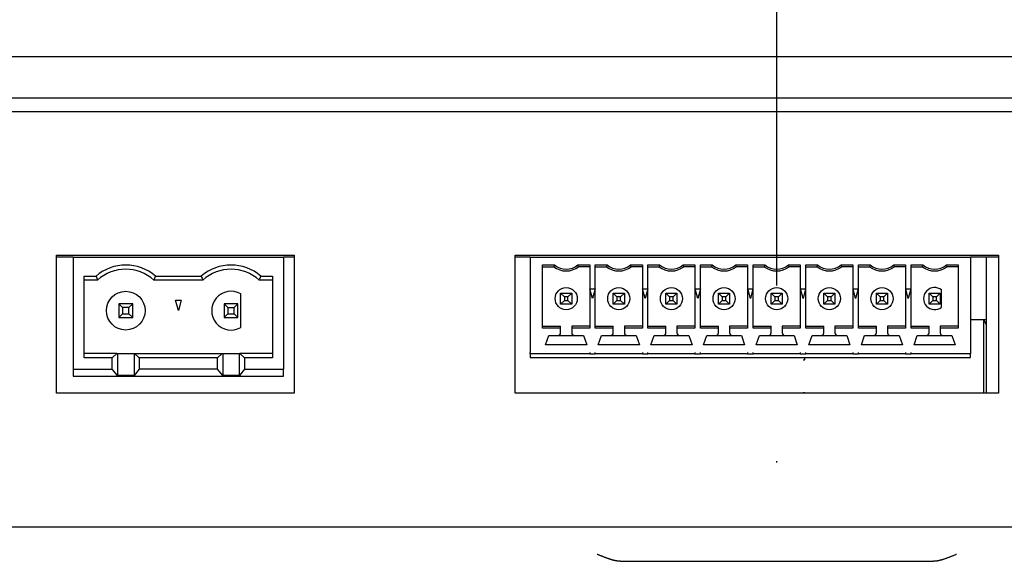
# Model space of a CAD drawing. Units: millimetres. Extents: x -26 to 1294, y -262 to 1106.
# Drawn here: x 569 to 640, y -180 to -141 of the extents above; entities that cross this region are included whole.
import ezdxf

# ---------------------------------------------------------------- set-up
doc = ezdxf.new("R2010")
doc.units = ezdxf.units.MM
doc.header["$LTSCALE"] = 2
doc.linetypes.add('TRAZO_Y_PUNTO', pattern=[25.4, 12.7, -6.35, 0, -6.35])
doc.layers.add('Ejes', color=6, linetype='TRAZO_Y_PUNTO')

msp = doc.modelspace()

# ---------------------------------------------------------------- linework, layer by layer
for p, q in [((695.788, -143.819), (551.788, -143.819)), ((695.788, -146.819), (551.788, -146.819)), ((695.788, -147.819), (551.788, -147.819)), ((571.638, -158.169), (588.838, -158.169)), ((571.638, -168.169), (571.638, -158.169)), ((588.838, -158.169), (588.838, -168.169)), ((604.838, -158.169), (639.838, -158.169)), ((604.838, -168.169), (604.838, -158.169)), ((639.838, -158.169), (639.838, -168.169)), ((572.843, -158.319), (571.638, -158.319)), ((572.843, -158.319), (572.843, -166.419)), ((572.843, -158.319), (588.083, -158.319)), ((588.838, -158.319), (588.083, -158.319)), ((588.083, -158.319), (588.083, -166.419)), ((605.933, -158.319), (604.838, -158.319)), ((605.933, -158.319), (637.803, -158.319)), ((605.933, -158.319), (605.933, -165.219)), ((606.828, -163.453), (606.828, -158.885)), ((606.828, -158.885), (607.679, -158.885)), ((609.387, -158.885), (610.238, -158.885)), ((610.238, -158.885), (610.238, -163.453)), ((610.638, -163.453), (610.638, -158.885)), ((610.638, -158.885), (611.489, -158.885)), ((613.197, -158.885), (614.048, -158.885)), ((614.048, -158.885), (614.048, -163.453)), ((614.448, -163.453), (614.448, -158.885)), ((614.448, -158.885), (615.299, -158.885)), ((617.007, -158.885), (617.858, -158.885)), ((617.858, -158.885), (617.858, -163.453)), ((618.258, -163.453), (618.258, -158.885)), ((618.258, -158.885), (619.109, -158.885)), ((620.817, -158.885), (621.668, -158.885)), ((621.668, -158.885), (621.668, -163.453)), ((622.068, -163.453), (622.068, -158.885)), ((622.068, -158.885), (622.919, -158.885)), ((624.627, -158.885), (625.478, -158.885)), ((625.478, -158.885), (625.478, -163.453)), ((625.878, -163.453), (625.878, -158.885)), ((625.878, -158.885), (626.729, -158.885)), ((628.437, -158.885), (629.288, -158.885)), ((629.288, -158.885), (629.288, -163.453)), ((629.688, -163.453), (629.688, -158.885)), ((629.688, -158.885), (630.539, -158.885)), ((632.247, -158.885), (633.098, -158.885)), ((633.098, -158.885), (633.098, -163.453)), ((633.498, -163.453), (633.498, -158.885)), ((633.498, -158.885), (634.349, -158.885)), ((636.057, -158.885), (636.908, -158.885)), ((636.908, -158.885), (636.908, -163.453)), ((637.803, -158.319), (637.803, -165.219)), ((639.838, -158.319), (637.803, -158.319)), ((638.958, -168.169), (638.958, -158.319)), ((606.828, -159.019), (607.633, -159.019)), ((610.238, -159.019), (609.433, -159.019)), ((610.638, -159.019), (611.443, -159.019)), ((614.048, -159.019), (613.243, -159.019)), ((614.448, -159.019), (615.253, -159.019)), ((617.858, -159.019), (617.053, -159.019)), ((618.258, -159.019), (619.063, -159.019)), ((621.668, -159.019), (620.863, -159.019)), ((622.068, -159.019), (622.873, -159.019)), ((625.478, -159.019), (624.673, -159.019)), ((625.878, -159.019), (626.683, -159.019)), ((629.288, -159.019), (628.483, -159.019)), ((629.688, -159.019), (630.493, -159.019)), ((633.098, -159.019), (632.293, -159.019)), ((633.498, -159.019), (634.303, -159.019)), ((636.908, -159.019), (636.103, -159.019)), ((573.643, -165.594), (573.643, -159.689)), ((573.643, -159.689), (574.499, -159.689)), ((574.613, -159.989), (573.643, -159.989)), ((582.233, -159.989), (578.693, -159.989)), ((578.807, -159.689), (582.119, -159.689)), ((587.283, -159.989), (586.313, -159.989)), ((586.427, -159.689), (587.283, -159.689)), ((587.283, -159.689), (587.283, -165.594)), ((584.973, -163.402), (584.973, -160.977)), ((608.133, -160.919), (608.933, -160.919)), ((608.133, -161.719), (608.133, -160.919)), ((608.133, -160.919), (608.401, -161.187)), ((608.933, -160.919), (608.665, -161.187)), ((608.933, -160.919), (608.933, -161.719)), ((610.438, -161.319), (610.25, -160.619)), ((610.25, -160.619), (610.626, -160.619)), ((610.626, -160.619), (610.438, -161.319)), ((611.943, -161.719), (611.943, -160.919)), ((611.943, -160.919), (612.743, -160.919)), ((611.943, -160.919), (612.211, -161.187)), ((612.743, -160.919), (612.475, -161.187)), ((612.743, -160.919), (612.743, -161.719)), ((614.248, -161.319), (614.06, -160.619)), ((614.06, -160.619), (614.436, -160.619)), ((614.436, -160.619), (614.248, -161.319)), ((615.753, -161.719), (615.753, -160.919)), ((615.753, -160.919), (616.553, -160.919)), ((616.021, -161.187), (615.753, -160.919)), ((616.285, -161.187), (616.553, -160.919)), ((616.553, -160.919), (616.553, -161.719)), ((618.058, -161.319), (617.87, -160.619)), ((617.87, -160.619), (618.246, -160.619)), ((618.246, -160.619), (618.058, -161.319)), ((619.563, -160.919), (620.363, -160.919)), ((619.563, -161.719), (619.563, -160.919)), ((619.563, -160.919), (619.831, -161.187)), ((620.363, -160.919), (620.095, -161.187)), ((620.363, -160.919), (620.363, -161.719)), ((621.868, -161.319), (621.68, -160.619)), ((621.68, -160.619), (622.056, -160.619)), ((622.056, -160.619), (621.868, -161.319)), ((623.373, -161.719), (623.373, -160.919)), ((623.373, -160.919), (624.173, -160.919)), ((623.641, -161.187), (623.373, -160.919)), ((623.905, -161.187), (624.173, -160.919)), ((624.173, -160.919), (624.173, -161.719)), ((625.678, -161.319), (625.49, -160.619)), ((625.49, -160.619), (625.866, -160.619)), ((625.866, -160.619), (625.678, -161.319)), ((627.183, -161.719), (627.183, -160.919)), ((627.183, -160.919), (627.983, -160.919)), ((627.451, -161.187), (627.183, -160.919)), ((627.715, -161.187), (627.983, -160.919)), ((627.983, -160.919), (627.983, -161.719)), ((629.488, -161.319), (629.3, -160.619)), ((629.3, -160.619), (629.676, -160.619)), ((629.676, -160.619), (629.488, -161.319)), ((630.993, -161.719), (630.993, -160.919)), ((630.993, -160.919), (631.793, -160.919)), ((630.993, -160.919), (631.261, -161.187)), ((631.793, -160.919), (631.525, -161.187)), ((631.793, -160.919), (631.793, -161.719)), ((633.298, -161.319), (633.11, -160.619)), ((633.11, -160.619), (633.486, -160.619)), ((633.486, -160.619), (633.298, -161.319)), ((634.803, -161.719), (634.803, -160.919)), ((634.803, -160.919), (635.603, -160.919)), ((635.071, -161.187), (634.803, -160.919)), ((635.335, -161.187), (635.603, -160.919)), ((635.603, -160.919), (635.603, -161.719)), ((635.703, -161.944), (635.703, -160.695)), ((576.153, -161.689), (576.153, -162.689)), ((577.153, -161.689), (576.153, -161.689)), ((576.421, -161.957), (576.153, -161.689)), ((576.885, -161.957), (577.153, -161.689)), ((577.153, -162.689), (577.153, -161.689)), ((580.463, -162.189), (580.262, -161.439)), ((580.262, -161.439), (580.664, -161.439)), ((580.664, -161.439), (580.463, -162.189)), ((584.773, -161.689), (583.773, -161.689)), ((583.773, -161.689), (583.773, -162.689)), ((583.773, -161.689), (584.041, -161.957)), ((584.505, -161.957), (584.773, -161.689)), ((584.773, -162.689), (584.773, -161.689)), ((608.401, -161.451), (608.133, -161.719)), ((608.933, -161.719), (608.133, -161.719)), ((608.665, -161.187), (608.401, -161.187)), ((608.401, -161.187), (608.401, -161.451)), ((608.401, -161.451), (608.665, -161.451)), ((608.665, -161.451), (608.665, -161.187)), ((608.665, -161.451), (608.933, -161.719)), ((612.211, -161.451), (611.943, -161.719)), ((612.743, -161.719), (611.943, -161.719)), ((612.211, -161.187), (612.211, -161.451)), ((612.475, -161.187), (612.211, -161.187)), ((612.211, -161.451), (612.475, -161.451)), ((612.475, -161.451), (612.475, -161.187)), ((612.475, -161.451), (612.743, -161.719)), ((615.753, -161.719), (616.021, -161.451)), ((616.553, -161.719), (615.753, -161.719)), ((616.021, -161.187), (616.021, -161.451)), ((616.285, -161.187), (616.021, -161.187)), ((616.021, -161.451), (616.285, -161.451)), ((616.285, -161.451), (616.285, -161.187)), ((616.553, -161.719), (616.285, -161.451)), ((619.831, -161.451), (619.563, -161.719)), ((620.363, -161.719), (619.563, -161.719)), ((620.095, -161.187), (619.831, -161.187)), ((619.831, -161.187), (619.831, -161.451)), ((619.831, -161.451), (620.095, -161.451)), ((620.095, -161.451), (620.095, -161.187)), ((620.095, -161.451), (620.363, -161.719)), ((623.373, -161.719), (623.641, -161.451)), ((624.173, -161.719), (623.373, -161.719)), ((623.641, -161.187), (623.641, -161.451)), ((623.905, -161.187), (623.641, -161.187)), ((623.641, -161.451), (623.905, -161.451)), ((623.905, -161.451), (623.905, -161.187)), ((624.173, -161.719), (623.905, -161.451)), ((627.183, -161.719), (627.451, -161.451)), ((627.983, -161.719), (627.183, -161.719)), ((627.451, -161.187), (627.451, -161.451)), ((627.715, -161.187), (627.451, -161.187)), ((627.451, -161.451), (627.715, -161.451)), ((627.715, -161.451), (627.715, -161.187)), ((627.983, -161.719), (627.715, -161.451)), ((631.261, -161.451), (630.993, -161.719)), ((631.793, -161.719), (630.993, -161.719)), ((631.261, -161.187), (631.261, -161.451)), ((631.525, -161.187), (631.261, -161.187)), ((631.261, -161.451), (631.525, -161.451)), ((631.525, -161.451), (631.525, -161.187)), ((631.525, -161.451), (631.793, -161.719)), ((634.803, -161.719), (635.071, -161.451)), ((635.603, -161.719), (634.803, -161.719)), ((635.071, -161.187), (635.071, -161.451)), ((635.335, -161.187), (635.071, -161.187)), ((635.071, -161.451), (635.335, -161.451)), ((635.335, -161.451), (635.335, -161.187)), ((635.603, -161.719), (635.335, -161.451)), ((576.153, -162.689), (576.421, -162.421)), ((576.421, -161.957), (576.421, -162.421)), ((576.885, -161.957), (576.421, -161.957)), ((576.421, -162.421), (576.885, -162.421)), ((576.885, -162.421), (576.885, -161.957)), ((577.153, -162.689), (576.885, -162.421)), ((584.041, -162.421), (583.773, -162.689)), ((584.041, -161.957), (584.505, -161.957)), ((584.041, -161.957), (584.041, -162.421)), ((584.041, -162.421), (584.505, -162.421)), ((584.505, -162.421), (584.505, -161.957)), ((584.505, -162.421), (584.773, -162.689)), ((576.153, -162.689), (577.153, -162.689)), ((583.773, -162.689), (584.773, -162.689)), ((637.803, -162.819), (638.73, -162.819)), ((638.73, -162.819), (638.958, -162.819)), ((638.73, -162.819), (638.958, -163.243)), ((638.73, -162.819), (638.73, -168.169)), ((606.828, -163.319), (608.133, -163.319)), ((608.133, -163.453), (606.828, -163.453)), ((608.133, -163.453), (608.133, -163.319)), ((608.133, -163.789), (608.133, -163.453)), ((608.933, -163.319), (608.933, -163.453)), ((610.238, -163.319), (608.933, -163.319)), ((610.238, -163.453), (608.933, -163.453)), ((608.933, -163.453), (608.933, -163.789)), ((610.638, -163.319), (611.943, -163.319)), ((611.943, -163.453), (610.638, -163.453)), ((611.943, -163.453), (611.943, -163.319)), ((611.943, -163.789), (611.943, -163.453)), ((612.743, -163.319), (612.743, -163.453)), ((614.048, -163.319), (612.743, -163.319)), ((614.048, -163.453), (612.743, -163.453)), ((612.743, -163.453), (612.743, -163.789)), ((614.448, -163.319), (615.753, -163.319)), ((615.753, -163.453), (614.448, -163.453)), ((615.753, -163.453), (615.753, -163.319)), ((615.753, -163.789), (615.753, -163.453)), ((616.553, -163.319), (616.553, -163.453)), ((617.858, -163.319), (616.553, -163.319)), ((617.858, -163.453), (616.553, -163.453)), ((616.553, -163.453), (616.553, -163.789)), ((618.258, -163.319), (619.563, -163.319)), ((619.563, -163.453), (618.258, -163.453)), ((619.563, -163.453), (619.563, -163.319)), ((619.563, -163.789), (619.563, -163.453)), ((621.668, -163.319), (620.363, -163.319)), ((620.363, -163.319), (620.363, -163.453)), ((621.668, -163.453), (620.363, -163.453)), ((620.363, -163.453), (620.363, -163.789)), ((622.068, -163.319), (623.373, -163.319)), ((623.373, -163.453), (622.068, -163.453)), ((623.373, -163.453), (623.373, -163.319)), ((623.373, -163.789), (623.373, -163.453)), ((625.478, -163.319), (624.173, -163.319)), ((624.173, -163.319), (624.173, -163.453)), ((625.478, -163.453), (624.173, -163.453)), ((624.173, -163.453), (624.173, -163.789)), ((625.878, -163.319), (627.183, -163.319)), ((627.183, -163.453), (625.878, -163.453)), ((627.183, -163.453), (627.183, -163.319)), ((627.183, -163.789), (627.183, -163.453)), ((629.288, -163.319), (627.983, -163.319)), ((627.983, -163.319), (627.983, -163.453)), ((629.288, -163.453), (627.983, -163.453)), ((627.983, -163.453), (627.983, -163.789)), ((629.688, -163.319), (630.993, -163.319)), ((630.993, -163.453), (629.688, -163.453)), ((630.993, -163.453), (630.993, -163.319)), ((630.993, -163.789), (630.993, -163.453)), ((633.098, -163.319), (631.793, -163.319)), ((631.793, -163.319), (631.793, -163.453)), ((633.098, -163.453), (631.793, -163.453)), ((631.793, -163.453), (631.793, -163.789)), ((633.498, -163.319), (634.803, -163.319)), ((634.803, -163.453), (633.498, -163.453)), ((634.803, -163.453), (634.803, -163.319)), ((634.803, -163.789), (634.803, -163.453)), ((636.908, -163.319), (635.603, -163.319)), ((635.603, -163.319), (635.603, -163.453)), ((636.908, -163.453), (635.603, -163.453)), ((635.603, -163.453), (635.603, -163.789)), ((607.043, -164.669), (607.278, -163.989)), ((607.278, -163.989), (607.933, -163.989)), ((607.933, -163.989), (609.133, -163.989)), ((609.133, -163.989), (609.788, -163.989)), ((609.788, -163.989), (610.023, -164.669)), ((610.853, -164.669), (611.088, -163.989)), ((611.088, -163.989), (611.743, -163.989)), ((611.743, -163.989), (612.943, -163.989)), ((612.943, -163.989), (613.598, -163.989)), ((613.598, -163.989), (613.833, -164.669)), ((614.663, -164.669), (614.898, -163.989)), ((614.898, -163.989), (615.553, -163.989)), ((615.553, -163.989), (616.753, -163.989)), ((616.753, -163.989), (617.408, -163.989)), ((617.408, -163.989), (617.643, -164.669)), ((618.473, -164.669), (618.708, -163.989)), ((618.708, -163.989), (619.363, -163.989)), ((619.363, -163.989), (620.563, -163.989)), ((620.563, -163.989), (621.218, -163.989)), ((621.218, -163.989), (621.453, -164.669)), ((622.283, -164.669), (622.518, -163.989)), ((622.518, -163.989), (623.173, -163.989)), ((623.173, -163.989), (624.373, -163.989)), ((624.373, -163.989), (625.028, -163.989)), ((625.028, -163.989), (625.263, -164.669)), ((626.093, -164.669), (626.328, -163.989)), ((626.328, -163.989), (626.983, -163.989)), ((626.983, -163.989), (628.183, -163.989)), ((628.183, -163.989), (628.838, -163.989)), ((628.838, -163.989), (629.073, -164.669)), ((629.903, -164.669), (630.138, -163.989)), ((630.138, -163.989), (630.793, -163.989)), ((630.793, -163.989), (631.993, -163.989)), ((631.993, -163.989), (632.648, -163.989)), ((632.648, -163.989), (632.883, -164.669)), ((633.713, -164.669), (633.948, -163.989)), ((633.948, -163.989), (634.603, -163.989)), ((634.603, -163.989), (635.803, -163.989)), ((635.803, -163.989), (636.458, -163.989)), ((636.458, -163.989), (636.693, -164.669)), ((576.009, -165.283), (573.643, -165.283)), ((575.678, -165.594), (576.009, -165.283)), ((576.009, -165.283), (576.048, -165.283)), ((576.048, -165.283), (576.048, -166.892)), ((576.048, -165.283), (577.258, -165.283)), ((577.258, -165.283), (577.297, -165.283)), ((577.258, -165.283), (577.258, -166.892)), ((577.297, -165.283), (577.628, -165.594)), ((577.297, -165.283), (583.629, -165.283)), ((583.298, -165.594), (583.629, -165.283)), ((583.629, -165.283), (583.668, -165.283)), ((583.668, -165.283), (583.668, -166.892)), ((583.668, -165.283), (584.878, -165.283)), ((584.878, -165.283), (584.917, -165.283)), ((584.878, -166.892), (584.878, -165.283)), ((584.917, -165.283), (585.248, -165.594)), ((587.283, -165.283), (584.917, -165.283)), ((605.933, -165.319), (605.933, -165.219)), ((610.238, -165.319), (605.933, -165.319)), ((605.933, -165.319), (605.933, -165.569)), ((610.023, -164.669), (607.043, -164.669)), ((610.238, -165.219), (610.238, -165.319)), ((610.238, -165.319), (610.638, -165.319)), ((610.638, -165.319), (610.638, -165.219)), ((614.048, -165.319), (610.638, -165.319)), ((613.833, -164.669), (610.853, -164.669)), ((614.048, -165.219), (614.048, -165.319)), ((614.048, -165.319), (614.448, -165.319)), ((614.448, -165.319), (614.448, -165.219)), ((617.858, -165.319), (614.448, -165.319)), ((617.643, -164.669), (614.663, -164.669)), ((617.858, -165.219), (617.858, -165.319)), ((617.858, -165.319), (618.258, -165.319)), ((618.258, -165.319), (618.258, -165.219)), ((621.668, -165.319), (618.258, -165.319)), ((621.453, -164.669), (618.473, -164.669)), ((621.668, -165.219), (621.668, -165.319)), ((621.668, -165.319), (622.068, -165.319)), ((622.068, -165.319), (622.068, -165.219)), ((625.478, -165.319), (622.068, -165.319)), ((625.263, -164.669), (622.283, -164.669)), ((625.478, -165.219), (625.478, -165.319)), ((625.478, -165.319), (625.878, -165.319)), ((625.878, -165.319), (625.878, -165.219)), ((629.288, -165.319), (625.878, -165.319)), ((629.073, -164.669), (626.093, -164.669)), ((629.288, -165.219), (629.288, -165.319)), ((629.288, -165.319), (629.688, -165.319)), ((629.688, -165.319), (629.688, -165.219)), ((633.098, -165.319), (629.688, -165.319)), ((632.883, -164.669), (629.903, -164.669)), ((633.098, -165.219), (633.098, -165.319)), ((633.098, -165.319), (633.498, -165.319)), ((633.498, -165.319), (633.498, -165.219)), ((637.803, -165.319), (633.498, -165.319)), ((636.693, -164.669), (633.713, -164.669)), ((637.803, -165.219), (637.803, -165.319)), ((637.803, -165.569), (637.803, -165.319)), ((575.678, -165.594), (573.643, -165.594)), ((575.678, -166.419), (575.678, -165.594)), ((583.298, -165.594), (577.628, -165.594)), ((577.628, -165.594), (577.628, -166.419)), ((583.298, -166.419), (583.298, -165.594)), ((587.283, -165.594), (585.248, -165.594)), ((585.248, -165.594), (585.248, -166.419)), ((605.933, -165.569), (637.803, -165.569)), ((625.688, -165.746), (625.788, -165.746)), ((625.788, -165.569), (625.788, -165.746)), ((572.843, -166.419), (572.843, -166.919)), ((572.843, -166.419), (575.678, -166.419)), ((576.048, -166.892), (575.678, -166.419)), ((577.628, -166.419), (577.258, -166.892)), ((583.298, -166.419), (577.628, -166.419)), ((583.668, -166.892), (583.298, -166.419)), ((585.248, -166.419), (584.878, -166.892)), ((585.248, -166.419), (588.083, -166.419)), ((588.083, -166.919), (588.083, -166.419)), ((572.843, -166.919), (588.083, -166.919)), ((577.258, -166.892), (576.048, -166.892)), ((584.878, -166.892), (583.668, -166.892)), ((588.838, -168.169), (571.638, -168.169)), ((639.838, -168.169), (604.838, -168.169)), ((625.688, -168.106), (625.788, -168.106)), ((551.788, -177.819), (695.788, -177.819)), ((612.447, -180.319), (635.13, -180.319)), ((612.447, -180.319), (612.447, -180.319))]:
    msp.add_line(p, q)
at = {"flags": 128}
for points in [[(611.714, -180.173), (611.677, -180.161), (611.639, -180.148), (611.601, -180.135), (611.563, -180.122), (611.525, -180.108), (611.487, -180.094), (611.448, -180.08), (611.41, -180.066), (611.371, -180.051), (611.332, -180.036), (611.293, -180.021), (611.254, -180.006), (611.214, -179.991), (611.175, -179.976), (611.136, -179.96), (611.097, -179.944), (611.058, -179.929), (611.019, -179.913), (610.98, -179.897), (610.941, -179.881), (610.902, -179.866), (610.864, -179.85), (610.826, -179.835), (610.788, -179.819)], [(612.447, -180.319), (612.419, -180.319), (612.392, -180.318), (612.365, -180.317), (612.337, -180.314), (612.309, -180.312), (612.281, -180.309), (612.252, -180.305), (612.224, -180.301), (612.195, -180.296), (612.166, -180.291), (612.137, -180.286), (612.107, -180.28), (612.078, -180.273), (612.048, -180.267), (612.018, -180.26), (611.988, -180.252), (611.958, -180.245), (611.928, -180.237), (611.898, -180.228), (611.868, -180.22), (611.838, -180.211), (611.808, -180.202), (611.779, -180.193), (611.749, -180.184)], [(635.862, -180.173), (635.832, -180.183), (635.801, -180.192), (635.77, -180.202), (635.738, -180.211), (635.707, -180.22), (635.676, -180.229), (635.644, -180.238), (635.613, -180.246), (635.581, -180.254), (635.55, -180.262), (635.518, -180.269), (635.487, -180.276), (635.456, -180.282), (635.425, -180.289), (635.394, -180.294), (635.364, -180.299), (635.333, -180.304), (635.303, -180.308), (635.274, -180.311), (635.245, -180.314), (635.216, -180.316), (635.187, -180.318), (635.158, -180.319), (635.13, -180.319)], [(636.788, -179.819), (636.751, -179.835), (636.713, -179.85), (636.674, -179.866), (636.636, -179.881), (636.597, -179.897), (636.558, -179.913), (636.519, -179.929), (636.48, -179.944), (636.441, -179.96), (636.402, -179.975), (636.363, -179.991), (636.323, -180.006), (636.284, -180.021), (636.245, -180.036), (636.206, -180.051), (636.167, -180.066), (636.129, -180.08), (636.09, -180.094), (636.052, -180.108), (636.013, -180.122), (635.975, -180.135), (635.937, -180.148), (635.9, -180.161), (635.862, -180.173)]]:
    msp.add_lwpolyline(points, dxfattribs=at)
for centre, radius in [((576.653, -162.189), 1.4), ((608.533, -161.319), 0.8), ((612.343, -161.319), 0.8), ((616.153, -161.319), 0.8), ((619.963, -161.319), 0.8), ((623.773, -161.319), 0.8), ((627.583, -161.319), 0.8), ((631.393, -161.319), 0.8)]:
    msp.add_circle(centre, radius)
for centre, radius, start, end in [((576.653, -162.189), 3.3, 49.25095, 130.74905), ((584.273, -162.189), 3.3, 49.25095, 130.74905), ((608.533, -157.819), 1.366, 231.29582, 308.70418), ((612.343, -157.819), 1.366, 231.29582, 308.70418), ((616.153, -157.819), 1.366, 231.29582, 308.70418), ((619.963, -157.819), 1.366, 231.29582, 308.70418), ((623.773, -157.819), 1.366, 231.29582, 308.70418), ((627.583, -157.819), 1.366, 231.29582, 308.70418), ((631.393, -157.819), 1.366, 231.29582, 308.70418), ((635.203, -157.819), 1.366, 231.29582, 308.70418), ((576.653, -162.189), 3, 47.16657, 132.83343), ((584.273, -162.189), 3, 47.16657, 132.83343), ((608.533, -157.819), 1.5, 233.1301, 306.8699), ((612.343, -157.819), 1.5, 233.1301, 306.8699), ((616.153, -157.819), 1.5, 233.1301, 306.8699), ((619.963, -157.819), 1.5, 233.1301, 306.8699), ((623.773, -157.819), 1.5, 233.1301, 306.8699), ((627.583, -157.819), 1.5, 233.1301, 306.8699), ((631.393, -157.819), 1.5, 233.1301, 306.8699), ((635.203, -157.819), 1.5, 233.1301, 306.8699), ((584.273, -162.189), 1.4, 60, 300), ((635.203, -161.319), 0.8, 51.31781, 308.68219), ((607.933, -163.789), 0.2, 270, 0), ((609.133, -163.789), 0.2, 180, 270), ((611.743, -163.789), 0.2, 270, 0), ((612.943, -163.789), 0.2, 180, 270), ((615.553, -163.789), 0.2, 270, 0), ((616.753, -163.789), 0.2, 180, 270), ((619.363, -163.789), 0.2, 270, 0), ((620.563, -163.789), 0.2, 180, 270), ((623.173, -163.789), 0.2, 270, 0), ((624.373, -163.789), 0.2, 180, 270), ((626.983, -163.789), 0.2, 270, 0), ((628.183, -163.789), 0.2, 180, 270), ((630.793, -163.789), 0.2, 270, 0), ((631.993, -163.789), 0.2, 180, 270), ((634.603, -163.789), 0.2, 270, 0), ((635.803, -163.789), 0.2, 180, 270)]:
    msp.add_arc(centre, radius, start, end)
for centre, major_axis, ratio, start_param, end_param in [((720.699, -161.542), (-113.486, 0), 0.258819, 6.192599, 6.197178), ((497.016, -161.527), (112.834, 0), 0.258819, 0.085994, 0.090599), ((724.509, -161.542), (-113.486, 0), 0.258819, 6.192599, 6.197178), ((500.826, -161.527), (112.834, 0), 0.258819, 0.085994, 0.090599), ((728.319, -161.542), (-113.486, 0), 0.258819, 6.192599, 6.197178), ((504.636, -161.527), (112.834, 0), 0.258819, 0.085994, 0.090599), ((732.129, -161.542), (-113.486, 0), 0.258819, 6.192599, 6.197178), ((508.446, -161.527), (112.834, 0), 0.258819, 0.085994, 0.090599), ((735.939, -161.542), (-113.486, 0), 0.258819, 6.192599, 6.197178), ((512.256, -161.527), (112.834, 0), 0.258819, 0.085994, 0.090599), ((739.749, -161.542), (-113.486, 0), 0.258819, 6.192599, 6.197178), ((516.066, -161.527), (112.834, 0), 0.258819, 0.085994, 0.090599), ((743.559, -161.542), (-113.486, 0), 0.258819, 6.192599, 6.197178), ((519.876, -161.527), (112.834, 0), 0.258819, 0.085994, 0.090599), ((747.369, -161.542), (-113.486, 0), 0.258819, 6.192599, 6.197178), ((523.686, -161.527), (112.834, 0), 0.258819, 0.085994, 0.090599), ((792.189, -154.277), (-218.693, 0), 0.258819, 0.095764, 0.10109), ((361.116, -154.277), (218.693, 0), 0.258819, 6.182095, 6.187421), ((799.809, -154.277), (-218.693, 0), 0.258819, 0.095764, 0.10109), ((368.736, -154.277), (218.693, 0), 0.258819, 6.182095, 6.187421), ((611.393, -178.774), (-2.499, 1.232), 0.422365, 1.902136, 1.916012)]:
    msp.add_ellipse(centre, major_axis=major_axis, ratio=ratio, start_param=start_param, end_param=end_param)
at = {"layer": 'Ejes'}
msp.add_line((623.788, -262.168), (623.788, 20.269), dxfattribs=at)

doc.saveas('drawing.dxf')
